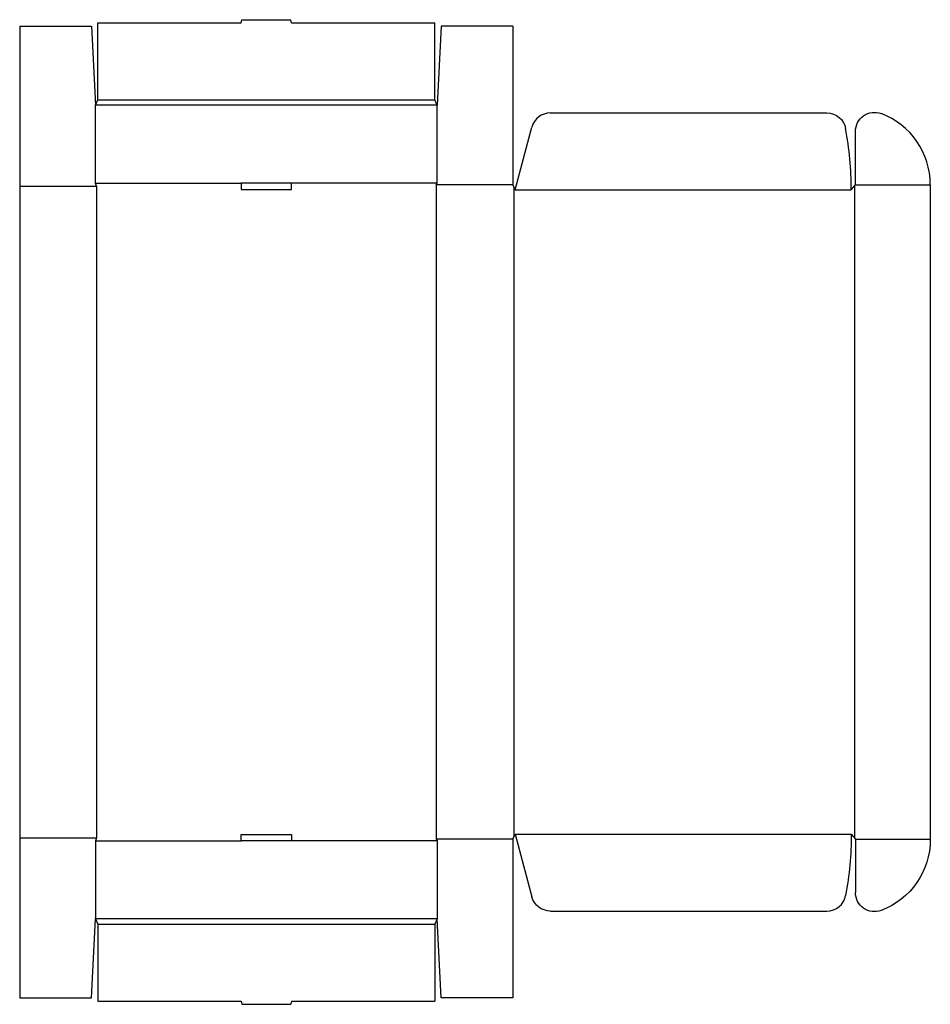
# Model space of a CAD drawing. Extents: x 0 to 54, y -0.4 to 58.
import ezdxf

# ---------------------------------------------------------------- set-up
doc = ezdxf.new("R2010")
doc.units = 0
doc.header["$MEASUREMENT"] = 0
doc.layers.add('CREASE', color=7, linetype='CONTINUOUS')
doc.layers.add('THRU-CUT', color=7, linetype='CONTINUOUS')

msp = doc.modelspace()

# ---------------------------------------------------------------- linework, layer by layer
at = {"layer": 'CREASE', "color": 3}
for p, q in [((4.625, 53.25), (24.625, 53.25)), ((24.75, 52.938), (4.5, 52.938)), ((0, 48.125), (4.562, 48.125)), ((4.5, 48.312), (13.125, 48.312)), ((4.562, 48.125), (4.562, 9.5)), ((24.75, 48.312), (16.125, 48.312)), ((29.25, 48.219), (24.688, 48.219)), ((24.688, 48.219), (24.688, 9.406)), ((29.312, 48.062), (29.312, 9.562)), ((29.375, 47.906), (49.312, 47.906)), ((49.5, 48.141), (49.5, 9.484)), ((49.562, 48.219), (54, 48.219)), ((0, 9.5), (4.562, 9.5)), ((29.25, 9.406), (24.688, 9.406)), ((29.375, 9.719), (49.312, 9.719)), ((49.562, 9.406), (54, 9.406)), ((4.5, 9.312), (13.125, 9.312)), ((24.75, 9.312), (16.125, 9.312)), ((24.75, 4.688), (4.5, 4.688)), ((4.625, 4.375), (24.625, 4.375))]:
    msp.add_line(p, q, dxfattribs=at)
at = {"layer": 'THRU-CUT', "color": 5}
for p, q in [((4.625, 57.812), (13.125, 57.812)), ((4.625, 53.25), (4.625, 57.812)), ((13.125, 57.812), (13.175, 58)), ((13.175, 58), (16.075, 58)), ((16.125, 57.812), (16.075, 58)), ((16.125, 57.812), (24.625, 57.812)), ((24.625, 53.25), (24.625, 57.812)), ((0, 57.625), (4.25, 57.625)), ((0, 57.625), (0, 0)), ((4.25, 57.625), (4.5, 52.938)), ((25, 57.625), (24.75, 52.938)), ((29.25, 57.625), (25, 57.625)), ((29.25, 57.625), (29.25, 48.219)), ((4.5, 52.938), (4.625, 53.25)), ((24.75, 52.938), (24.625, 53.25)), ((4.5, 48.312), (4.5, 52.938)), ((24.75, 48.312), (24.75, 52.938)), ((31.461, 52.469), (47.871, 52.469)), ((29.375, 47.906), (30.374, 51.635)), ((49.562, 48.219), (49.562, 51.378)), ((4.562, 48.125), (4.5, 48.312)), ((16.125, 48.312), (13.125, 48.312)), ((13.125, 48.312), (13.125, 47.938)), ((13.125, 47.938), (16.125, 47.938)), ((16.125, 47.938), (16.125, 48.312)), ((24.688, 48.219), (24.75, 48.312)), ((29.25, 48.219), (29.375, 47.906)), ((49.312, 47.906), (49.562, 48.219)), ((54, 48.219), (54, 9.406)), ((4.562, 9.5), (4.5, 9.312)), ((13.125, 9.687), (16.125, 9.687)), ((13.125, 9.312), (13.125, 9.687)), ((16.125, 9.687), (16.125, 9.312)), ((24.688, 9.406), (24.75, 9.312)), ((29.25, 9.406), (29.375, 9.719)), ((29.25, 9.406), (29.25, 0)), ((29.375, 9.719), (30.374, 5.99)), ((49.312, 9.719), (49.562, 9.406)), ((49.562, 9.406), (49.562, 6.247)), ((4.5, 9.312), (4.5, 4.688)), ((16.125, 9.312), (13.125, 9.312)), ((24.75, 9.312), (24.75, 4.688)), ((4.25, 0), (4.5, 4.688)), ((4.5, 4.688), (4.625, 4.375)), ((24.75, 4.688), (24.625, 4.375)), ((25, 0), (24.75, 4.688)), ((31.461, 5.156), (47.871, 5.156)), ((4.625, 4.375), (4.625, -0.188)), ((24.625, 4.375), (24.625, -0.188)), ((0, 0), (4.25, 0)), ((29.25, 0), (25, 0)), ((4.625, -0.188), (13.125, -0.188)), ((13.125, -0.188), (13.175, -0.375)), ((13.175, -0.375), (16.075, -0.375)), ((16.125, -0.188), (16.075, -0.375)), ((16.125, -0.188), (24.625, -0.188))]:
    msp.add_line(p, q, dxfattribs=at)
at = {"layer": 'THRU-CUT', "color": 5, "extrusion": (0, 0, -1)}
for centre, radius, start, end in [((-50.688, 51.378), 1.125, 0, 110.60062), ((-47.871, 51.344), 1.125, 90, 169.47152), ((-29.375, 9.719), 19.938, 180, 190.52848), ((-49.5, 9.406), 4.5, 180, 249.39938), ((-31.461, 6.281), 1.125, 270, 345), ((-50.688, 6.247), 1.125, 249.39938, 0)]:
    msp.add_arc(centre, radius, start, end, dxfattribs=at)
at = {"layer": 'THRU-CUT', "color": 5}
for centre, radius, start, end in [((31.461, 51.344), 1.125, 90, 165), ((49.5, 48.219), 4.5, 0, 69.39938), ((29.375, 47.906), 19.938, 0, 10.52848), ((47.871, 6.281), 1.125, 270, 349.47152)]:
    msp.add_arc(centre, radius, start, end, dxfattribs=at)

doc.saveas('drawing.dxf')
